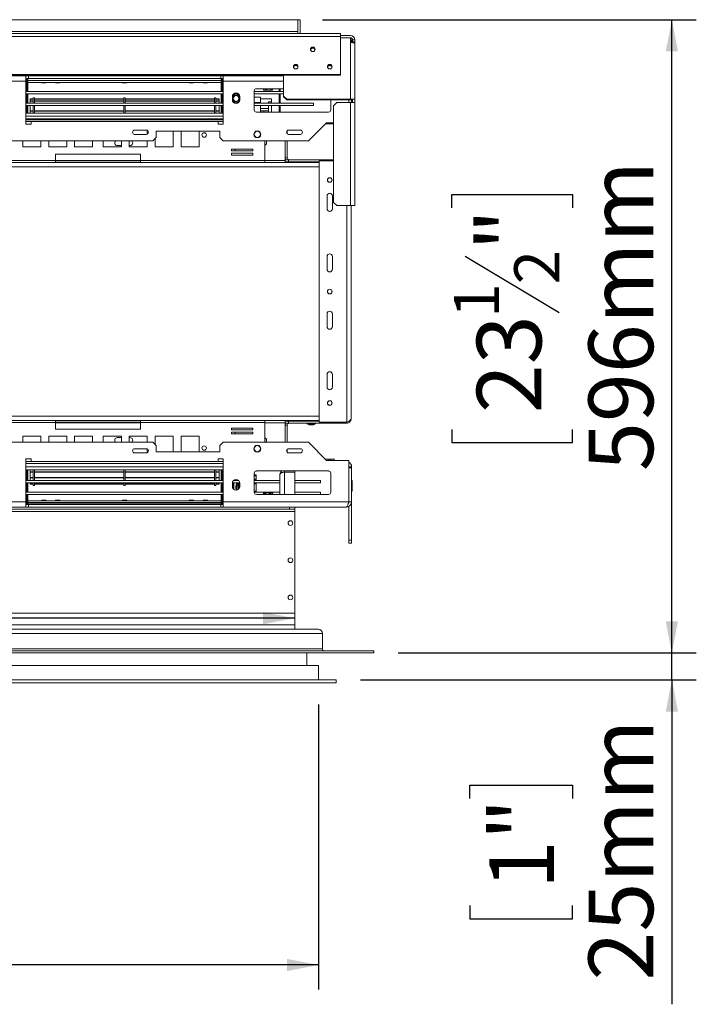
# Model space of a CAD drawing. Units: millimetres. Extents: x 145 to 13454, y 189 to 10070.
# Drawn here: x 6412 to 7797, y 1789 to 3805 of the extents above; entities that cross this region are included whole.
import ezdxf

# ---------------------------------------------------------------- set-up
doc = ezdxf.new("R2010")
doc.units = ezdxf.units.MM
doc.header["$LTSCALE"] = 50
doc.layers.add('FORMAT', color=7, linetype='Continuous')
doc.styles.add('SLDTEXTSTYLE1', font='TXT', dxfattribs={"width": 0.75})
doc.dimstyles.new('SLDDIMSTYLE0', dxfattribs={"dimtxt": 132.291667, "dimasz": 65, "dimexe": 0, "dimexo": 0.0625, "dimgap": 33.072917, "dimtad": 1, "dimdec": 0, "dimlfac": 0.46, "dimrnd": 1e-09, "dimzin": 12, "dimdsep": 46, "dimtxsty": 'SLDTEXTSTYLE1', "dimsah": 1, "dimcen": 0.09, "dimadec": 0, "dimazin": 3, "dimtfac": 1, "dimtdec": 0, "dimtofl": 0, "dimtmove": 0, "dimatfit": 3, "dimfxl": 0, "dimfrac": 2, "dimtolj": 1, "dimtzin": 12, "dimarcsym": 0})
doc.dimstyles.new('SLDDIMSTYLE1', dxfattribs={"dimtxt": 132.291667, "dimasz": 65, "dimexe": 0, "dimexo": 0.0625, "dimgap": 33.072917, "dimtad": 1, "dimdec": 0, "dimlfac": 0.46, "dimrnd": 1e-09, "dimzin": 12, "dimdsep": 46, "dimtxsty": 'SLDTEXTSTYLE1', "dimsah": 1, "dimcen": 0.09, "dimadec": 0, "dimazin": 3, "dimtfac": 1, "dimtdec": 0, "dimtmove": 0, "dimatfit": 0, "dimfxl": 0, "dimfrac": 2, "dimtolj": 1, "dimtzin": 12, "dimarcsym": 0})

# ---------------------------------------------------------------- blocks, each defined once
blk = doc.blocks.new('_D_5')
at = {"layer": 'FORMAT'}
for p, q in [((833, 3029.8), (806.1, 3029.8)), ((806.1, 3029.8), (806.1, 2782.9)), ((1423.9, 3029.8), (1450.7, 3029.8)), ((1450.7, 3029.8), (1450.7, 2782.9)), ((1256.6, 3002.5), (1141.1, 2810.1)), ((806.1, 2782.9), (833, 2782.9)), ((1450.7, 2782.9), (1423.9, 2782.9)), ((1683.7, 2579.7), (718.8, 2579.7)), ((6975, 2579.7), (1683.7, 2579.7))]:
    blk.add_line(p, q, dxfattribs=at)
for points in [[(1683.7, 2579.7), (1748.7, 2567.2), (1748.7, 2592.2)], [(6975, 2579.7), (6910, 2592.2), (6910, 2567.2)]]:
    blk.add_solid(points, dxfattribs=at)
at = {"layer": 'FORMAT', "attachment_point": 1, "style": 'SLDTEXTSTYLE1'}
for s, insert, char_height in [('13', (1062, 3025.7), 92.6), ('"', (1335.7, 2978.9), 132.3), ('95', (866.5, 2978.9), 132.29), ('16', (1198.8, 2902.2), 92.6), ('2434mm', (767.5, 2750.2), 132.29)]:
    blk.add_mtext(s, dxfattribs=dict(at, insert=insert, char_height=char_height))
blk = doc.blocks.new('_D_6')
at = {"layer": 'FORMAT'}
for p, q in [((7031.5, 3804.9), (7796.8, 3804.9)), ((7746.8, 2508.4), (7746.8, 3804.9)), ((7296.6, 3419.9), (7296.6, 3446.8)), ((7296.6, 3446.8), (7543.5, 3446.8)), ((7543.5, 3446.8), (7543.5, 3419.9)), ((7323.9, 3321.1), (7516.3, 3205.6)), ((7296.6, 2965.9), (7296.6, 2939.1)), ((7543.5, 2939.1), (7543.5, 2965.9)), ((7296.6, 2939.1), (7543.5, 2939.1)), ((7187, 2508.4), (7796.8, 2508.4))]:
    blk.add_line(p, q, dxfattribs=at)
for points in [[(7746.8, 3804.9), (7734.3, 3739.9), (7759.3, 3739.9)], [(7746.8, 2508.4), (7759.3, 2573.4), (7734.3, 2573.4)]]:
    blk.add_solid(points, dxfattribs=at)
at = {"layer": 'FORMAT', "attachment_point": 1, "rotation": 90, "style": 'SLDTEXTSTYLE1'}
for s, insert, char_height in [('596mm', (7576.2, 2880.9), 132.29), ('"', (7347.5, 3331.8), 132.3), ('2', (7424.2, 3263.3), 92.6), ('1', (7300.7, 3194.9), 92.6), ('23', (7347.5, 2999.4), 132.29)]:
    blk.add_mtext(s, dxfattribs=dict(at, insert=insert, char_height=char_height))
blk = doc.blocks.new('_D_7')
at = {"layer": 'FORMAT'}
for p, q in [((7746.8, 2508.4), (7746.8, 2633.4)), ((7187, 2508.4), (7796.8, 2508.4)), ((7746.8, 2453.2), (7746.8, 2508.4)), ((7109.8, 2453.2), (7796.8, 2453.2)), ((7746.8, 2453.2), (7746.8, 1789.2)), ((7333.3, 2210.8), (7333.3, 2237.6)), ((7333.3, 2237.6), (7543.5, 2237.6)), ((7543.5, 2237.6), (7543.5, 2210.8)), ((7333.3, 1991.3), (7333.3, 1964.5)), ((7543.5, 1964.5), (7543.5, 1991.3)), ((7333.3, 1964.5), (7543.5, 1964.5))]:
    blk.add_line(p, q, dxfattribs=at)
for points in [[(7746.8, 2508.4), (7759.3, 2573.4), (7734.3, 2573.4)], [(7746.8, 2453.2), (7734.3, 2388.2), (7759.3, 2388.2)]]:
    blk.add_solid(points, dxfattribs=at)
at = {"layer": 'FORMAT', "char_height": 132.29, "attachment_point": 1, "rotation": 90, "style": 'SLDTEXTSTYLE1'}
for s, insert in [('25mm', (7576.2, 1837.9)), ('1"', (7373, 2024.9))]:
    blk.add_mtext(s, dxfattribs=dict(at, insert=insert))
blk = doc.blocks.new('_D_8')
at = {"layer": 'FORMAT'}
for p, q in [((1634.8, 2403.2), (1634.8, 1819.7)), ((7023.9, 2403.2), (7023.9, 1819.7)), ((4147.9, 2319.8), (4121, 2319.8)), ((4121, 2319.8), (4121, 2072.9)), ((4601.9, 2319.8), (4628.7, 2319.8)), ((4628.7, 2319.8), (4628.7, 2072.9)), ((4503, 2292.5), (4387.6, 2100.1)), ((4121, 2072.9), (4147.9, 2072.9)), ((4628.7, 2072.9), (4601.9, 2072.9)), ((7023.9, 1869.7), (1634.8, 1869.7))]:
    blk.add_line(p, q, dxfattribs=at)
for points in [[(1634.8, 1869.7), (1699.8, 1857.2), (1699.8, 1882.2)], [(7023.9, 1869.7), (6958.9, 1882.2), (6958.9, 1857.2)]]:
    blk.add_solid(points, dxfattribs=at)
at = {"layer": 'FORMAT', "attachment_point": 1, "style": 'SLDTEXTSTYLE1'}
for s, insert, char_height in [('5', (4376.9, 2315.7), 92.6), ('97', (4181.4, 2268.9), 132.29), ('"', (4513.7, 2268.9), 132.3), ('8', (4445.3, 2192.2), 92.6), ('2479mm', (4014, 2040.2), 132.29)]:
    blk.add_mtext(s, dxfattribs=dict(at, insert=insert, char_height=char_height))

msp = doc.modelspace()

# ---------------------------------------------------------------- linework, layer by layer
at = {"color": 7, "linetype": 'Continuous', "lineweight": 15}
for p, q in [((4329.3, 3804.9), (6981.5, 3804.9)), ((6981.5, 3804.9), (6981.5, 3781)), ((6985.9, 3804.9), (6981.5, 3804.9)), ((6985.9, 3804.9), (6985.9, 3776.6)), ((4329.3, 3781), (6981.5, 3781)), ((4329.3, 3776.6), (7068.5, 3776.6)), ((4329.3, 3770.2), (7068.5, 3770.2)), ((6981.5, 3776.6), (6981.5, 3781)), ((7068.5, 3770.2), (7068.5, 3776.6)), ((7068.5, 3772.3), (7089.1, 3772.3)), ((7068.5, 3692.7), (7068.5, 3770.2)), ((7068.5, 3768), (7089.1, 3768)), ((7068.5, 3767.8), (7089.1, 3767.8)), ((7089.1, 3767.8), (7089.1, 3758.2)), ((7089.1, 3763.6), (7091.3, 3763.6)), ((7089.1, 3641.9), (7089.1, 3758.2)), ((7091.3, 3763.6), (7091.3, 3758.1)), ((7097.8, 3763.6), (7093.5, 3763.6)), ((7093.5, 3759.3), (7093.5, 3763.6)), ((7093.5, 3759.3), (7097.8, 3759.3)), ((7093.5, 3759.3), (7093.5, 3757.9)), ((7095.5, 3757.5), (7097.8, 3757.5)), ((7097.8, 3759.3), (7097.8, 3763.6)), ((7097.8, 3759.3), (7097.8, 3757.5)), ((7097.8, 3757.5), (7097.8, 3755.9)), ((7097.8, 3755.9), (7097.8, 3641.9)), ((4329.3, 3692.7), (7068.5, 3692.7)), ((4329.3, 3691.5), (7068.5, 3691.5)), ((6424.6, 3689.7), (6382.2, 3689.7)), ((6424.6, 3678.8), (6424.6, 3689.7)), ((6430, 3689.7), (6424.6, 3689.7)), ((6430, 3684.3), (6430, 3689.7)), ((6430, 3689.7), (6823.5, 3689.7)), ((6823.5, 3684.3), (6823.5, 3689.7)), ((6828.9, 3689.7), (6823.5, 3689.7)), ((6828.9, 3689.7), (6828.9, 3678.8)), ((6952.2, 3689.7), (6828.9, 3689.7)), ((6908.8, 3690.8), (6908.8, 3689.7)), ((6908.8, 3690.8), (6910, 3690.8)), ((6910, 3690.8), (6910, 3689.7)), ((6910, 3690.8), (6921.4, 3690.8)), ((6921.4, 3690.8), (6921.4, 3689.7)), ((6921.4, 3690.8), (6931.6, 3690.8)), ((6931.6, 3690.8), (6931.6, 3689.7)), ((6952.2, 3691.5), (6952.2, 3648.2)), ((7068.5, 3691.5), (7068.5, 3692.7)), ((6424.6, 3684.3), (6430, 3684.3)), ((6424.6, 3682.1), (6425, 3682.1)), ((6424.6, 3678.8), (6426.7, 3678.8)), ((6424.6, 3678.8), (6424.6, 3590.8)), ((6424.6, 3676.6), (6426.7, 3676.6)), ((6426.7, 3668.6), (6424.6, 3668.6)), ((6425, 3682.1), (6425, 3684.3)), ((6426.7, 3657.7), (6426.7, 3684.3)), ((6428.9, 3684.3), (6428.9, 3680.6)), ((6428.9, 3657.7), (6428.9, 3684.3)), ((6428.9, 3680.6), (6824.6, 3680.6)), ((6428.9, 3676.6), (6824.6, 3676.6)), ((6428.9, 3676.6), (6457, 3676.6)), ((6430, 3684.3), (6823.5, 3684.3)), ((6457, 3676.6), (6457.2, 3675.8)), ((6465.9, 3675.8), (6457.2, 3675.8)), ((6465.9, 3675.8), (6466, 3676.6)), ((6466, 3676.6), (6485.3, 3676.6)), ((6485.3, 3676.6), (6485.4, 3675.8)), ((6494.1, 3675.8), (6485.4, 3675.8)), ((6494.1, 3675.8), (6494.3, 3676.6)), ((6494.3, 3676.6), (6622.2, 3676.6)), ((6622.2, 3676.6), (6622.4, 3675.8)), ((6622.4, 3675.8), (6631.1, 3675.8)), ((6631.1, 3675.8), (6631.3, 3676.6)), ((6631.3, 3676.6), (6759.2, 3676.6)), ((6759.2, 3676.6), (6759.3, 3675.8)), ((6759.3, 3675.8), (6768, 3675.8)), ((6768, 3675.8), (6768.2, 3676.6)), ((6768.2, 3676.6), (6787.4, 3676.6)), ((6787.4, 3676.6), (6787.6, 3675.8)), ((6787.6, 3675.8), (6796.3, 3675.8)), ((6796.3, 3675.8), (6796.5, 3676.6)), ((6796.5, 3676.6), (6824.6, 3676.6)), ((6823.5, 3684.3), (6828.9, 3684.3)), ((6824.6, 3684.3), (6824.6, 3680.6)), ((6824.6, 3657.7), (6824.6, 3684.3)), ((6826.7, 3657.7), (6826.7, 3684.3)), ((6828.9, 3678.8), (6826.7, 3678.8)), ((6828.9, 3676.6), (6826.7, 3676.6)), ((6826.7, 3668.6), (6827.8, 3668.6)), ((6827.8, 3669.7), (6828.9, 3669.7)), ((6827.8, 3667.5), (6827.8, 3669.7)), ((6828.5, 3682.1), (6828.5, 3684.3)), ((6828.9, 3682.1), (6828.5, 3682.1)), ((6828.9, 3590.8), (6828.9, 3678.8)), ((6424.6, 3657.7), (6828.9, 3657.7)), ((6424.6, 3653.4), (6828.9, 3653.4)), ((6426.7, 3633.8), (6426.7, 3653.4)), ((6428.9, 3633.8), (6428.9, 3653.4)), ((6824.6, 3633.8), (6824.6, 3653.4)), ((6826.7, 3633.8), (6826.7, 3653.4)), ((6828.9, 3667.5), (6827.8, 3667.5)), ((6827.8, 3667.5), (6827.8, 3660.6)), ((6827.8, 3660.6), (6828.9, 3660.6)), ((6827.8, 3658.4), (6827.8, 3660.6)), ((6828.9, 3658.4), (6827.8, 3658.4)), ((6827.8, 3658.4), (6827.8, 3657.7)), ((6827.8, 3651.2), (6827.8, 3653.4)), ((6828.9, 3651.2), (6827.8, 3651.2)), ((6827.8, 3651.2), (6827.8, 3636)), ((6850.4, 3653.4), (6859.6, 3653.4)), ((6892.2, 3620.1), (6892.2, 3659.3)), ((6892.2, 3657.7), (6952.2, 3657.7)), ((6892.2, 3653.4), (6952.2, 3653.4)), ((6896.5, 3663.6), (6952.2, 3663.6)), ((6913.2, 3660.3), (6911.6, 3660.3)), ((6928.8, 3660.3), (6913.2, 3660.3)), ((6943, 3663.6), (6943, 3657.7)), ((6943, 3653.4), (6943, 3633.8)), ((6945.2, 3657.7), (6945.2, 3663.6)), ((6945.2, 3633.8), (6945.2, 3653.4)), ((6424.6, 3633.8), (6828.9, 3633.8)), ((6424.6, 3629.5), (6828.9, 3629.5)), ((6426.7, 3613.6), (6426.7, 3629.5)), ((6428.9, 3613.6), (6428.9, 3629.5)), ((6439.8, 3642.9), (6433.3, 3642.9)), ((6433.3, 3642.9), (6433.3, 3642.4)), ((6439.8, 3642.4), (6433.3, 3642.4)), ((6433.3, 3642.4), (6433.3, 3638.5)), ((6433.3, 3637.9), (6433.3, 3638.5)), ((6439.8, 3638.5), (6433.3, 3638.5)), ((6439.8, 3637.9), (6433.3, 3637.9)), ((6433.3, 3637.9), (6433.3, 3633.8)), ((6433.3, 3629.5), (6433.3, 3629.4)), ((6433.3, 3629.4), (6433.3, 3618.2)), ((6439.8, 3629.4), (6433.3, 3629.4)), ((6442.4, 3645.1), (6439.8, 3645.1)), ((6439.8, 3645.1), (6439.8, 3633.8)), ((6439.8, 3629.4), (6439.8, 3613.6)), ((6442.4, 3645.1), (6442.4, 3633.8)), ((6625.4, 3642.9), (6442.4, 3642.9)), ((6625.4, 3642.4), (6442.4, 3642.4)), ((6625.4, 3638.5), (6442.4, 3638.5)), ((6625.4, 3637.9), (6442.4, 3637.9)), ((6625.4, 3629.4), (6442.4, 3629.4)), ((6442.4, 3629.4), (6442.4, 3613.6)), ((6628, 3645.1), (6625.4, 3645.1)), ((6625.4, 3645.1), (6625.4, 3633.8)), ((6625.4, 3629.4), (6625.4, 3613.6)), ((6628, 3645.1), (6628, 3633.8)), ((6811.1, 3642.9), (6628, 3642.9)), ((6811.1, 3642.4), (6628, 3642.4)), ((6811.1, 3638.5), (6628, 3638.5)), ((6811.1, 3637.9), (6628, 3637.9)), ((6628, 3629.4), (6628, 3613.6)), ((6811.1, 3629.4), (6628, 3629.4)), ((6813.7, 3645.1), (6811.1, 3645.1)), ((6811.1, 3645.1), (6811.1, 3633.8)), ((6811.1, 3629.4), (6811.1, 3613.6)), ((6813.7, 3645.1), (6813.7, 3633.8)), ((6820.2, 3642.9), (6813.7, 3642.9)), ((6820.2, 3642.4), (6813.7, 3642.4)), ((6820.2, 3638.5), (6813.7, 3638.5)), ((6820.2, 3637.9), (6813.7, 3637.9)), ((6820.2, 3629.4), (6813.7, 3629.4)), ((6813.7, 3629.4), (6813.7, 3613.6)), ((6820.2, 3642.9), (6820.2, 3642.4)), ((6820.2, 3642.4), (6820.2, 3638.5)), ((6820.2, 3637.9), (6820.2, 3638.5)), ((6820.2, 3637.9), (6820.2, 3633.8)), ((6820.2, 3629.5), (6820.2, 3629.4)), ((6820.2, 3618.2), (6820.2, 3629.4)), ((6824.6, 3613.6), (6824.6, 3629.5)), ((6826.7, 3613.6), (6826.7, 3629.5)), ((6827.8, 3636), (6828.9, 3636)), ((6827.8, 3633.8), (6827.8, 3636)), ((6827.8, 3629.5), (6827.8, 3628.8)), ((6827.8, 3628.8), (6828.9, 3628.8)), ((6827.8, 3626.6), (6827.8, 3628.8)), ((6847.4, 3647.3), (6847.4, 3640.8)), ((6851.9, 3633.8), (6858.1, 3633.8)), ((6862.6, 3640.8), (6862.6, 3647.3)), ((6905, 3646.2), (6892.2, 3646.2)), ((6892.2, 3633.8), (7013.7, 3633.8)), ((6892.2, 3629.5), (7013.7, 3629.5)), ((6905, 3646.2), (6905, 3635.3)), ((6927.8, 3643), (6905, 3643)), ((6905, 3635.3), (6905, 3633.8)), ((6905, 3629.5), (6905, 3615.8)), ((6921.3, 3636.6), (6921.3, 3633.8)), ((6921.3, 3636.6), (6927.8, 3636.6)), ((6921.3, 3629.5), (6921.3, 3615.8)), ((6927.8, 3643), (6927.8, 3636.6)), ((6927.8, 3636.6), (6927.8, 3633.8)), ((6927.8, 3629.5), (6927.8, 3615.8)), ((6943, 3629.5), (6943, 3615.8)), ((6945.2, 3615.8), (6945.2, 3629.5)), ((6952.2, 3648.2), (6958.7, 3641.9)), ((6952.2, 3647), (6952.2, 3648.2)), ((6958.7, 3640.7), (6952.2, 3647)), ((6958.7, 3641.9), (6958.7, 3640.7)), ((6958.7, 3641.9), (7089.1, 3641.9)), ((6958.7, 3640.7), (7089.1, 3640.7)), ((7013.7, 3629.5), (7013.7, 3633.8)), ((7048.7, 3640.7), (7048.7, 3620.1)), ((7060.9, 3635.3), (7054.3, 3628.8)), ((7054.3, 3628.8), (7054.3, 3431)), ((7089.1, 3635.3), (7060.9, 3635.3)), ((7085.6, 3640.7), (7085.6, 3635.3)), ((7085.9, 3640.7), (7085.9, 3635.3)), ((7089.1, 3640.7), (7089.1, 3641.9)), ((7089.1, 3635.3), (7089.1, 3424.5)), ((7089.1, 3635.3), (7097.8, 3635.3)), ((7091.3, 3641.3), (7091.3, 3635.3)), ((7092.4, 3635.7), (7091.3, 3635.7)), ((7092.7, 3641.6), (7092.2, 3641.5)), ((7092.4, 3641.6), (7092.4, 3635.7)), ((7092.4, 3635.7), (7092.4, 3635.3)), ((7093.5, 3635.3), (7093.5, 3641.9)), ((7094.6, 3641.9), (7097.8, 3641.9)), ((7097.8, 3635.3), (7097.8, 3641.9)), ((7097.8, 3424.5), (7097.8, 3635.3)), ((6426.7, 3618.6), (6424.6, 3618.6)), ((6424.6, 3613.6), (6828.9, 3613.6)), ((6439.8, 3618.3), (6433.3, 3618.3)), ((6433.3, 3618.3), (6433.3, 3618.2)), ((6439.8, 3618.2), (6433.3, 3618.2)), ((6433.3, 3618.2), (6433.3, 3617.5)), ((6439.8, 3617.5), (6433.3, 3617.5)), ((6433.3, 3617.5), (6433.3, 3613.6)), ((6625.4, 3618.3), (6442.4, 3618.3)), ((6625.4, 3618.2), (6442.4, 3618.2)), ((6625.4, 3617.5), (6442.4, 3617.5)), ((6811.1, 3618.3), (6628, 3618.3)), ((6811.1, 3618.2), (6628, 3618.2)), ((6811.1, 3617.5), (6628, 3617.5)), ((6820.2, 3618.3), (6813.7, 3618.3)), ((6820.2, 3618.2), (6813.7, 3618.2)), ((6820.2, 3617.5), (6813.7, 3617.5)), ((6820.2, 3618.3), (6820.2, 3618.2)), ((6820.2, 3618.2), (6820.2, 3617.5)), ((6820.2, 3617.5), (6820.2, 3613.6)), ((6826.7, 3618.6), (6827.8, 3618.6)), ((6828.9, 3626.6), (6827.8, 3626.6)), ((6827.8, 3626.6), (6827.8, 3619.7)), ((6827.8, 3619.7), (6828.9, 3619.7)), ((6827.8, 3617.5), (6827.8, 3619.7)), ((6828.9, 3617.5), (6827.8, 3617.5)), ((7044.3, 3615.8), (6896.5, 3615.8)), ((6905, 3623.4), (6921.3, 3623.4)), ((6905, 3618), (6911.5, 3618)), ((6911.5, 3618), (6921.3, 3618)), ((6911.5, 3615.8), (6911.5, 3618)), ((6828.9, 3600.1), (6424.6, 3600.1)), ((6424.6, 3590.8), (6435.4, 3590.8)), ((6435.4, 3590.8), (6435.4, 3596.2)), ((6435.4, 3596.2), (6818, 3596.2)), ((6818, 3596.2), (6818, 3590.8)), ((6818, 3590.8), (6828.9, 3590.8)), ((7040, 3594), (7003, 3557.1)), ((7037.8, 3591.9), (7044.6, 3591.9)), ((7054.3, 3594), (7040, 3594)), ((7044.6, 3591.9), (7044.6, 3594)), ((7048.9, 3591.9), (7044.6, 3591.9)), ((7054.3, 3591.9), (7048.9, 3591.9)), ((6671.3, 3578.8), (6647.4, 3578.8)), ((6647.4, 3570.1), (6671.3, 3570.1)), ((6673.3, 3570.6), (6673.3, 3578.3)), ((6821.7, 3576.6), (6691.3, 3576.6)), ((6691.3, 3576.6), (6691.3, 3563.6)), ((6726.4, 3544.6), (6726.4, 3576.6)), ((6742.6, 3576.6), (6742.6, 3544.6)), ((6779.5, 3544.6), (6779.5, 3576.6)), ((6821.7, 3563.6), (6821.7, 3576.6)), ((6959.8, 3571.2), (6959.8, 3577.8)), ((6986.5, 3578.8), (6962.6, 3578.8)), ((6962.6, 3570.1), (6986.5, 3570.1)), ((6684.8, 3557.1), (4938.3, 3557.1)), ((6418.3, 3557.1), (6418.3, 3544.6)), ((6455.3, 3544.6), (6455.3, 3557.1)), ((6471.5, 3557.1), (6471.5, 3544.6)), ((6508.4, 3544.6), (6508.4, 3557.1)), ((6524.6, 3557.1), (6524.6, 3544.6)), ((6561.5, 3544.6), (6561.5, 3557.1)), ((6583.3, 3557.1), (6583.3, 3544.6)), ((6620.2, 3544.6), (6620.2, 3557.1)), ((6636.4, 3557.1), (6636.4, 3544.6)), ((6673.3, 3544.6), (6673.3, 3557.1)), ((6684.8, 3557.1), (6691.3, 3563.6)), ((6689.5, 3561.8), (6689.5, 3544.6)), ((6821.7, 3563.6), (6828.3, 3557.1)), ((7003, 3557.1), (6828.3, 3557.1)), ((6913.8, 3516.4), (6913.8, 3557.1)), ((6955.4, 3522.3), (6955.4, 3557.1)), ((6955.4, 3518), (6955.4, 3557.1)), ((6959.8, 3522.3), (6959.8, 3557.1)), ((6418.3, 3544.6), (6455.3, 3544.6)), ((6471.5, 3544.6), (6508.4, 3544.6)), ((6485.4, 3529.9), (6485.4, 3516.4)), ((6659.3, 3529.9), (6485.4, 3529.9)), ((6524.6, 3544.6), (6561.5, 3544.6)), ((6583.3, 3544.6), (6620.2, 3544.6)), ((6612, 3547.3), (6620.2, 3547.3)), ((6636.4, 3547.3), (6638, 3547.3)), ((6636.4, 3544.6), (6673.3, 3544.6)), ((6659.3, 3516.4), (6659.3, 3529.9)), ((6689.5, 3544.6), (6726.4, 3544.6)), ((6742.6, 3544.6), (6779.5, 3544.6)), ((6889.4, 3540), (6845.9, 3540)), ((6845.9, 3540), (6845.9, 3536.1)), ((6845.9, 3536.1), (6889.4, 3536.1)), ((6889.4, 3531.7), (6845.9, 3531.7)), ((6845.9, 3531.7), (6845.9, 3527.8)), ((6845.9, 3527.8), (6889.4, 3527.8)), ((6889.4, 3536.1), (6889.4, 3540)), ((6889.4, 3527.8), (6889.4, 3531.7)), ((6485.4, 3516.4), (6231, 3516.4)), ((6485.4, 3512.5), (6231, 3512.5)), ((6485.4, 3516.4), (6485.4, 3512.5)), ((6485.4, 3515.8), (6659.3, 3515.8)), ((6485.4, 3512.5), (6659.3, 3512.5)), ((6913.8, 3516.4), (6659.3, 3516.4)), ((6659.3, 3512.5), (6659.3, 3516.4)), ((6913.8, 3512.5), (6659.3, 3512.5)), ((6913.8, 3516.4), (6913.8, 3512.5)), ((6913.8, 3512.5), (7025, 3512.5)), ((6959.8, 3522.3), (6955.4, 3522.3)), ((6955.4, 3513.6), (6955.4, 3518)), ((6955.4, 3518), (6962, 3518)), ((6962, 3513.6), (6955.4, 3513.6)), ((6955.4, 3512.5), (6955.4, 3513.6)), ((6962, 3518), (6962, 3513.6)), ((7054.3, 3518), (6962, 3518)), ((7025, 3513.6), (6962, 3513.6)), ((7025, 3515.8), (7025, 2981)), ((7054.3, 3515.8), (7025, 3515.8)), ((7041.3, 3444), (7041.3, 3418)), ((7052.2, 3418), (7052.2, 3444)), ((7054.3, 3431), (7060.9, 3424.5)), ((7060.9, 3424.5), (7089.1, 3424.5)), ((7097.8, 3424.5), (7089.1, 3424.5)), ((7090.2, 3424.5), (7090.2, 2987.5)), ((7041.3, 3320.1), (7041.3, 3294)), ((7052.2, 3294), (7052.2, 3320.1)), ((7041.3, 3202.7), (7041.3, 3176.6)), ((7052.2, 3176.6), (7052.2, 3202.7)), ((7041.3, 3078.8), (7041.3, 3052.7)), ((7052.2, 3052.7), (7052.2, 3078.8)), ((6231, 2984.3), (6485.4, 2984.3)), ((6485.4, 2984.3), (6485.4, 2980.3)), ((6485.4, 2984.3), (6659.3, 2984.3)), ((6659.3, 2984.3), (6913.8, 2984.3)), ((6659.3, 2980.3), (6659.3, 2984.3)), ((6913.8, 2984.3), (6913.8, 2980.3)), ((6913.8, 2984.3), (7025, 2984.3)), ((6955.4, 2983.2), (6955.4, 2984.3)), ((7004.3, 2984.3), (7004.3, 2983.2)), ((7013.2, 2983.2), (7013.2, 2984.3)), ((6231, 2980.3), (6485.4, 2980.3)), ((6659.3, 2981), (6485.4, 2981)), ((6485.4, 2980.3), (6485.4, 2966.9)), ((6485.4, 2966.9), (6659.3, 2966.9)), ((6659.3, 2966.9), (6659.3, 2980.3)), ((6659.3, 2980.3), (6913.8, 2980.3)), ((6889.4, 2969), (6845.9, 2969)), ((6845.9, 2969), (6845.9, 2965.1)), ((6845.9, 2965.1), (6889.4, 2965.1)), ((6889.4, 2965.1), (6889.4, 2969)), ((6913.8, 2939.7), (6913.8, 2980.3)), ((6955.4, 2978.8), (6955.4, 2983.2)), ((6955.4, 2983.2), (6962, 2983.2)), ((6962, 2978.8), (6955.4, 2978.8)), ((6955.4, 2939.7), (6955.4, 2978.8)), ((6955.4, 2939.7), (6955.4, 2974.5)), ((6959.8, 2974.5), (6955.4, 2974.5)), ((6959.8, 2939.7), (6959.8, 2974.5)), ((6962, 2983.2), (6962, 2978.8)), ((7025, 2983.2), (6962, 2983.2)), ((7081.5, 2978.8), (6962, 2978.8)), ((7000.1, 2978.8), (7000.1, 2977.6)), ((7000.1, 2977.6), (7017.4, 2977.6)), ((7005.7, 2975.3), (7011.8, 2975.3)), ((7017.4, 2977.6), (7017.4, 2978.8)), ((7081.5, 2981), (7025, 2981)), ((7081.5, 2981), (7081.5, 2978.8)), ((6455.3, 2952.2), (6418.3, 2952.2)), ((6418.3, 2952.2), (6418.3, 2939.7)), ((6455.3, 2939.7), (6455.3, 2952.2)), ((6508.4, 2952.2), (6471.5, 2952.2)), ((6471.5, 2952.2), (6471.5, 2939.7)), ((6508.4, 2939.7), (6508.4, 2952.2)), ((6561.5, 2952.2), (6524.6, 2952.2)), ((6524.6, 2952.2), (6524.6, 2939.7)), ((6561.5, 2939.7), (6561.5, 2952.2)), ((6583.3, 2952.2), (6583.3, 2939.7)), ((6620.2, 2952.2), (6583.3, 2952.2)), ((6620.2, 2949.5), (6612, 2949.5)), ((6620.2, 2939.7), (6620.2, 2952.2)), ((6673.3, 2952.2), (6636.4, 2952.2)), ((6636.4, 2952.2), (6636.4, 2939.7)), ((6638, 2949.5), (6636.4, 2949.5)), ((6673.3, 2939.7), (6673.3, 2952.2)), ((6726.4, 2952.2), (6689.5, 2952.2)), ((6689.5, 2952.2), (6689.5, 2935)), ((6726.4, 2920.1), (6726.4, 2952.2)), ((6779.5, 2952.2), (6742.6, 2952.2)), ((6742.6, 2952.2), (6742.6, 2920.1)), ((6779.5, 2920.1), (6779.5, 2952.2)), ((6889.4, 2960.7), (6845.9, 2960.7)), ((6845.9, 2960.7), (6845.9, 2956.8)), ((6845.9, 2956.8), (6889.4, 2956.8)), ((6889.4, 2956.8), (6889.4, 2960.7)), ((4938.3, 2939.7), (6684.8, 2939.7)), ((6671.3, 2926.6), (6647.4, 2926.6)), ((6673.3, 2918.5), (6673.3, 2926.1)), ((6691.3, 2933.2), (6684.8, 2939.7)), ((6691.3, 2933.2), (6691.3, 2920.1)), ((6828.3, 2939.7), (6821.7, 2933.2)), ((6821.7, 2920.1), (6821.7, 2933.2)), ((6828.3, 2939.7), (7003, 2939.7)), ((6959.8, 2919), (6959.8, 2925.6)), ((6986.5, 2926.6), (6962.6, 2926.6)), ((7003, 2939.7), (7040, 2902.7)), ((6435.4, 2906), (6424.6, 2906)), ((6424.6, 2906), (6424.6, 2818)), ((6435.4, 2900.6), (6435.4, 2906)), ((6647.4, 2918), (6671.3, 2918)), ((6691.3, 2920.1), (6821.7, 2920.1)), ((6828.9, 2906), (6818, 2906)), ((6818, 2906), (6818, 2900.6)), ((6828.9, 2818), (6828.9, 2906)), ((6962.6, 2918), (6986.5, 2918)), ((7037.8, 2904.9), (7044.6, 2904.9)), ((7040, 2902.7), (7085.6, 2902.7)), ((7044.6, 2904.9), (7044.6, 2902.7)), ((7048.9, 2904.9), (7044.6, 2904.9)), ((7048.9, 2904.9), (7055.4, 2904.9)), ((7055.4, 2904.9), (7055.4, 2902.7)), ((7085.6, 2818), (7085.6, 2902.7)), ((6424.6, 2896.6), (6828.9, 2896.6)), ((6424.6, 2889.7), (6828.9, 2889.7)), ((6828.9, 2883.2), (6424.6, 2883.2)), ((6426.7, 2883.2), (6426.7, 2861.4)), ((6428.9, 2883.2), (6428.9, 2861.4)), ((6433.3, 2879.2), (6433.3, 2883.2)), ((6818, 2900.6), (6435.4, 2900.6)), ((6439.8, 2861.4), (6439.8, 2883.2)), ((6442.4, 2861.4), (6442.4, 2883.2)), ((6625.4, 2861.4), (6625.4, 2883.2)), ((6628, 2861.4), (6628, 2883.2)), ((6811.1, 2861.4), (6811.1, 2883.2)), ((6813.7, 2861.4), (6813.7, 2883.2)), ((6820.2, 2879.2), (6820.2, 2883.2)), ((6824.6, 2883.2), (6824.6, 2861.4)), ((6826.7, 2883.2), (6826.7, 2861.4)), ((7085.9, 2889.7), (7091.3, 2889.7)), ((7085.9, 2889.7), (7085.9, 2887.4)), ((7091.3, 2887.4), (7085.9, 2887.4)), ((7085.9, 2818), (7085.9, 2887.4)), ((7091.3, 2887.4), (7091.3, 2889.7)), ((7091.3, 2818), (7091.3, 2887.4)), ((6426.7, 2878.2), (6424.6, 2878.2)), ((6433.3, 2878.6), (6433.3, 2879.2)), ((6433.3, 2879.2), (6439.8, 2879.2)), ((6433.3, 2878.6), (6439.8, 2878.6)), ((6433.3, 2878.5), (6433.3, 2878.6)), ((6433.3, 2878.5), (6439.8, 2878.5)), ((6433.3, 2878.5), (6433.3, 2867.4)), ((6433.3, 2866.7), (6433.3, 2867.4)), ((6433.3, 2867.4), (6439.8, 2867.4)), ((6433.3, 2861.4), (6433.3, 2866.7)), ((6433.3, 2866.7), (6439.8, 2866.7)), ((6442.4, 2879.2), (6625.4, 2879.2)), ((6442.4, 2878.6), (6625.4, 2878.6)), ((6442.4, 2878.5), (6625.4, 2878.5)), ((6442.4, 2867.4), (6625.4, 2867.4)), ((6442.4, 2866.7), (6625.4, 2866.7)), ((6628, 2879.2), (6811.1, 2879.2)), ((6628, 2878.6), (6811.1, 2878.6)), ((6628, 2878.5), (6811.1, 2878.5)), ((6628, 2867.4), (6811.1, 2867.4)), ((6628, 2866.7), (6811.1, 2866.7)), ((6813.7, 2879.2), (6820.2, 2879.2)), ((6813.7, 2878.6), (6820.2, 2878.6)), ((6813.7, 2878.5), (6820.2, 2878.5)), ((6813.7, 2867.4), (6820.2, 2867.4)), ((6813.7, 2866.7), (6820.2, 2866.7)), ((6820.2, 2878.6), (6820.2, 2879.2)), ((6820.2, 2878.5), (6820.2, 2878.6)), ((6820.2, 2867.4), (6820.2, 2878.5)), ((6820.2, 2866.7), (6820.2, 2867.4)), ((6820.2, 2861.4), (6820.2, 2866.7)), ((6826.7, 2878.2), (6828.9, 2878.2)), ((6892.2, 2876.6), (6892.2, 2837.5)), ((6892.2, 2873.4), (6896.1, 2873.4)), ((6896.1, 2871.2), (6892.2, 2871.2)), ((6892.2, 2864.3), (6896.1, 2864.3)), ((6896.1, 2873.4), (6896.1, 2871.2)), ((6896.1, 2871.2), (6896.1, 2864.3)), ((6896.1, 2864.3), (6896.1, 2862.1)), ((7044.3, 2881), (6896.5, 2881)), ((6944.6, 2833.2), (6944.6, 2873.4)), ((6954.3, 2881), (6954.3, 2878.8)), ((6954.3, 2878.8), (6975, 2878.8)), ((6954.3, 2878.7), (6975, 2878.7)), ((6975, 2881), (6975, 2878.8)), ((6975, 2878.7), (6975, 2833.2)), ((7048.7, 2837.5), (7048.7, 2876.6)), ((7085.9, 2865.1), (7085.6, 2865.2)), ((6424.6, 2861.4), (6828.9, 2861.4)), ((6424.6, 2857.1), (6828.9, 2857.1)), ((6426.7, 2857.1), (6426.7, 2837.5)), ((6428.9, 2857.1), (6428.9, 2837.5)), ((6433.3, 2854.4), (6433.3, 2857.1)), ((6433.3, 2854.4), (6439.8, 2854.4)), ((6433.3, 2853.8), (6433.3, 2854.4)), ((6433.3, 2853.8), (6439.8, 2853.8)), ((6439.8, 2851.6), (6439.8, 2857.1)), ((6439.8, 2851.6), (6442.4, 2851.6)), ((6442.4, 2851.6), (6442.4, 2857.1)), ((6442.4, 2854.4), (6625.4, 2854.4)), ((6442.4, 2853.8), (6625.4, 2853.8)), ((6625.4, 2851.6), (6625.4, 2857.1)), ((6625.4, 2851.6), (6628, 2851.6)), ((6628, 2851.6), (6628, 2857.1)), ((6628, 2854.4), (6811.1, 2854.4)), ((6628, 2853.8), (6811.1, 2853.8)), ((6811.1, 2851.6), (6811.1, 2857.1)), ((6811.1, 2851.6), (6813.7, 2851.6)), ((6813.7, 2851.6), (6813.7, 2857.1)), ((6813.7, 2854.4), (6820.2, 2854.4)), ((6813.7, 2853.8), (6820.2, 2853.8)), ((6820.2, 2854.4), (6820.2, 2857.1)), ((6820.2, 2853.8), (6820.2, 2854.4)), ((6824.6, 2857.1), (6824.6, 2837.5)), ((6826.7, 2857.1), (6826.7, 2837.5)), ((6847.4, 2856), (6847.4, 2849.5)), ((6847.5, 2857.1), (6862.5, 2857.1)), ((6848.3, 2857.1), (6848.3, 2845.9)), ((6849.7, 2861.4), (6860.3, 2861.4)), ((6859, 2852.3), (6856.8, 2852.3)), ((6856.8, 2842.3), (6856.8, 2852.3)), ((6858.6, 2855.3), (6859.7, 2853.4)), ((6862.6, 2849.5), (6862.6, 2856)), ((6896.1, 2862.1), (6892.2, 2862.1)), ((6892.2, 2861.4), (6944.6, 2861.4)), ((6892.2, 2857.1), (6944.6, 2857.1)), ((6896.1, 2854.9), (6892.2, 2854.9)), ((6896.1, 2862.1), (6896.1, 2861.4)), ((6896.1, 2857.1), (6896.1, 2854.9)), ((6896.1, 2854.9), (6896.1, 2839.7)), ((6975, 2861.4), (7027.6, 2861.4)), ((6975, 2857.1), (7027.6, 2857.1)), ((7027.6, 2857.1), (7027.6, 2861.4)), ((7092.4, 2861.7), (7091.3, 2861.7)), ((7092.4, 2861.1), (7091.3, 2861.1)), ((7092.4, 2849.9), (7091.3, 2849.9)), ((7092.4, 2861.7), (7092.4, 2861.1)), ((7092.4, 2861.1), (7092.4, 2849.9)), ((7092.4, 2849.9), (7092.4, 2839.4)), ((6424.6, 2837.5), (6828.9, 2837.5)), ((6424.6, 2833.2), (6828.9, 2833.2)), ((6426.7, 2828.2), (6424.6, 2828.2)), ((6426.7, 2833.2), (6426.7, 2813.6)), ((6428.9, 2833.2), (6428.9, 2813.6)), ((6824.6, 2833.2), (6824.6, 2813.6)), ((6826.7, 2833.2), (6826.7, 2813.6)), ((6826.7, 2828.2), (6828.9, 2828.2)), ((6892.2, 2839.7), (6896.1, 2839.7)), ((6892.2, 2837.5), (6944.6, 2837.5)), ((6896.1, 2839.7), (6896.1, 2837.5)), ((6896.5, 2833.2), (7044.3, 2833.2)), ((6911.6, 2836.4), (6927.2, 2836.4)), ((6927.2, 2836.4), (6928.8, 2836.4)), ((6975, 2837.5), (7027.6, 2837.5)), ((7027.6, 2833.2), (7027.6, 2837.5)), ((7085.6, 2835.9), (7085.9, 2836)), ((7092.4, 2839.4), (7091.3, 2839.4)), ((6964.1, 2802.7), (1694.6, 2802.7)), ((6285.4, 2818), (6424.6, 2818)), ((6285.4, 2807.1), (6424.6, 2807.1)), ((6424.6, 2820.1), (6426.7, 2820.1)), ((6424.6, 2818), (6426.7, 2818)), ((6424.6, 2807.1), (6424.6, 2818)), ((6424.6, 2814.7), (6425, 2814.7)), ((6424.6, 2813.6), (6828.9, 2813.6)), ((6424.6, 2812.5), (6430, 2812.5)), ((6424.6, 2807.1), (6430, 2807.1)), ((6457, 2820.2), (6428.9, 2820.2)), ((6824.6, 2820.1), (6428.9, 2820.1)), ((6824.6, 2816.2), (6428.9, 2816.2)), ((6428.9, 2813.6), (6428.9, 2816.2)), ((6430, 2812.5), (6430, 2807.1)), ((6823.5, 2812.5), (6430, 2812.5)), ((6823.5, 2807.1), (6430, 2807.1)), ((6457.2, 2821), (6457, 2820.1)), ((6465.9, 2821), (6457.2, 2821)), ((6466, 2820.1), (6465.9, 2821)), ((6485.3, 2820.2), (6466, 2820.2)), ((6485.4, 2821), (6485.3, 2820.1)), ((6494.1, 2821), (6485.4, 2821)), ((6494.3, 2820.1), (6494.1, 2821)), ((6622.2, 2820.2), (6494.3, 2820.2)), ((6622.4, 2821), (6622.2, 2820.1)), ((6631.1, 2821), (6622.4, 2821)), ((6631.3, 2820.1), (6631.1, 2821)), ((6759.2, 2820.2), (6631.3, 2820.2)), ((6759.3, 2821), (6759.2, 2820.1)), ((6759.3, 2821), (6768, 2821)), ((6768.2, 2820.1), (6768, 2821)), ((6787.4, 2820.2), (6768.2, 2820.2)), ((6787.6, 2821), (6787.4, 2820.1)), ((6787.6, 2821), (6796.3, 2821)), ((6796.5, 2820.1), (6796.3, 2821)), ((6824.6, 2820.2), (6796.5, 2820.2)), ((6823.5, 2812.5), (6823.5, 2807.1)), ((6823.5, 2812.5), (6828.9, 2812.5)), ((6823.5, 2807.1), (6828.9, 2807.1)), ((6824.6, 2813.6), (6824.6, 2816.2)), ((6828.9, 2820.1), (6826.7, 2820.1)), ((6828.9, 2818), (6826.7, 2818)), ((6828.9, 2814.7), (6828.5, 2814.7)), ((6828.9, 2818), (6828.9, 2807.1)), ((6828.9, 2818), (7085.6, 2818)), ((6828.9, 2807.1), (7080.4, 2807.1)), ((6964.1, 2802.7), (6964.1, 2807.1)), ((6975, 2802.7), (6964.1, 2802.7)), ((6975, 2807.1), (6975, 2802.7)), ((6975, 2798.4), (6975, 2802.7)), ((7091.3, 2818), (7085.9, 2818)), ((7085.9, 2808.8), (7085.9, 2739.7)), ((7091.3, 2818), (7091.3, 2739.7)), ((1683.7, 2798.4), (6975, 2798.4)), ((6975, 2798.4), (6975, 2589.7)), ((7085.9, 2739.7), (7091.3, 2739.7)), ((7085.9, 2733.2), (7085.9, 2739.7)), ((7091.3, 2733.2), (7085.9, 2733.2)), ((7091.3, 2739.7), (7091.3, 2733.2)), ((6975, 2589.7), (1683.7, 2589.7)), ((6975, 2565.8), (6975, 2589.7)), ((6975, 2565.8), (1683.7, 2565.8)), ((6975, 2565.8), (6975, 2557.1)), ((1627.2, 2548.4), (7031.5, 2548.4)), ((1635.9, 2557.1), (7022.8, 2557.1)), ((7031.5, 2517.1), (7031.5, 2548.4)), ((1521.7, 2512.7), (7137, 2512.7)), ((1521.7, 2508.4), (7137, 2508.4)), ((1627.2, 2517.1), (7031.5, 2517.1)), ((7000, 2482.5), (7000, 2508.4)), ((7137, 2512.7), (7137, 2508.4)), ((1634.8, 2482.5), (7023.9, 2482.5)), ((7023.9, 2482.5), (7023.9, 2453.2)), ((1598.9, 2453.2), (7059.8, 2453.2)), ((1598.9, 2447.3), (7059.8, 2447.3)), ((7059.8, 2447.3), (7059.8, 2453.2))]:
    msp.add_line(p, q, dxfattribs=at)
at = {"color": 8, "linetype": 'Continuous', "lineweight": 15}
for p, q in [((6424.6, 3678.8), (6382.2, 3678.8)), ((6424.6, 3675.1), (6426.7, 3675.1)), ((6828.9, 3675.1), (6826.7, 3675.1)), ((6952.2, 3678.8), (6828.9, 3678.8)), ((6905, 3635.3), (6892.2, 3635.3)), ((6424.6, 3607.6), (6828.9, 3607.6)), ((6424.6, 3602.2), (6828.9, 3602.2)), ((6435.4, 3596.2), (6424.6, 3596.2)), ((6828.9, 3596.2), (6818, 3596.2)), ((7048.9, 3591.9), (7048.9, 3594)), ((6485.4, 3516.9), (6659.3, 3516.9)), ((6913.8, 3516.9), (6955.4, 3516.9)), ((4382.3, 3503.8), (7025, 3503.8)), ((7081.5, 3424.5), (7081.5, 2981)), ((4382.3, 2993), (7025, 2993)), ((6485.4, 2979.9), (6659.3, 2979.9)), ((6913.8, 2979.9), (6955.4, 2979.9)), ((7048.9, 2902.7), (7048.9, 2904.9)), ((6424.6, 2900.6), (6435.4, 2900.6)), ((6818, 2900.6), (6828.9, 2900.6)), ((6954.3, 2833.2), (6954.3, 2878.7)), ((6850.4, 2862.1), (6850.4, 2861.4)), ((6850.4, 2857.1), (6850.4, 2843.4)), ((6857.7, 2842.3), (6856.8, 2842.3)), ((6858.6, 2855.3), (6861.7, 2857.1)), ((6424.6, 2821.6), (6426.7, 2821.6)), ((6425, 2814.7), (6425, 2813.6)), ((6828.9, 2821.6), (6826.7, 2821.6)), ((6828.5, 2814.7), (6828.5, 2813.6))]:
    msp.add_line(p, q, dxfattribs=at)
at = {"color": 7, "linetype": 'Continuous', "lineweight": 15, "flags": 128}
for points in [[(7097.8, 3755.9), (7097.7, 3756.4), (7097.2, 3756.8), (7096.4, 3757.2), (7095.3, 3757.5), (7094, 3757.8), (7092.5, 3758), (7090.8, 3758.1), (7089.1, 3758.2)], [(7012, 3739.7), (7010.1, 3740.1), (7008.6, 3741.1), (7007.5, 3742.6), (7007.2, 3744.4), (7007.5, 3746.1), (7008.6, 3747.6), (7010.1, 3748.6), (7012, 3749), (7013.8, 3748.6), (7015.3, 3747.6), (7016.4, 3746.1), (7016.7, 3744.4), (7016.4, 3742.6), (7015.3, 3741.1), (7013.8, 3740.1), (7012, 3739.7)], [(6977.2, 3704), (6975.3, 3704.4), (6973.8, 3705.4), (6972.8, 3706.9), (6972.4, 3708.7), (6972.8, 3710.4), (6973.8, 3711.9), (6975.3, 3712.9), (6977.2, 3713.3), (6979, 3712.9), (6980.6, 3711.9), (6981.6, 3710.4), (6982, 3708.7), (6981.6, 3706.9), (6980.6, 3705.4), (6979, 3704.4), (6977.2, 3704)], [(7046.7, 3704), (7044.9, 3704.4), (7043.4, 3705.4), (7042.3, 3706.9), (7042, 3708.7), (7042.3, 3710.4), (7043.4, 3711.9), (7044.9, 3712.9), (7046.7, 3713.3), (7048.6, 3712.9), (7050.1, 3711.9), (7051.2, 3710.4), (7051.5, 3708.7), (7051.2, 3706.9), (7050.1, 3705.4), (7048.6, 3704.4), (7046.7, 3704)], [(6425.6, 3678.8), (6424.8, 3679.7), (6424.6, 3680)], [(6426.7, 3675.1), (6426.6, 3676.4), (6426.6, 3676.6)], [(6826.9, 3676.6), (6826.9, 3676.4), (6826.7, 3675.1)], [(6828.9, 3680), (6828.6, 3679.7), (6827.9, 3678.8)], [(7085.9, 2889.7), (7085.8, 2890.8), (7085.6, 2891.2)], [(6862.4, 2847.7), (6862.5, 2848.4), (6862.6, 2848.9)], [(6424.6, 2816.8), (6424.8, 2817), (6425.6, 2818)], [(6426.6, 2820.1), (6426.6, 2820.4), (6426.7, 2821.6)], [(6826.7, 2821.6), (6826.9, 2820.4), (6826.9, 2820.1)], [(6827.9, 2818), (6828.6, 2817), (6828.9, 2816.8)]]:
    msp.add_lwpolyline(points, dxfattribs=at)
at = {"color": 8, "linetype": 'Continuous', "lineweight": 15, "flags": 128}
msp.add_lwpolyline([(6858.6, 2855.3), (6859.4, 2856.2), (6860.3, 2857.1)], dxfattribs=at)
at = {"color": 7, "linetype": 'Continuous', "lineweight": 15}
for centre, radius in [((6855, 3643.6), 6.52), ((6855, 3643.6), 6.3), ((6855, 3643.6), 5.87), ((6789.8, 3568.9), 4.57), ((6898.5, 3570.1), 7.07), ((6898.5, 3570.1), 6.52), ((7046.7, 3476.6), 4.78), ((7046.7, 3476.6), 4.57), ((7046.7, 3248.4), 4.78), ((7046.7, 3248.4), 4.57), ((7046.7, 3020.1), 4.78), ((7046.7, 3020.1), 4.57), ((6789.8, 2927.9), 4.57), ((6898.5, 2926.6), 7.07), ((6898.5, 2926.6), 6.52), ((6966.3, 2774.5), 4.78), ((6966.3, 2698.4), 4.78), ((6966.3, 2622.3), 4.78)]:
    msp.add_circle(centre, radius, dxfattribs=at)
for centre, radius, start, end in [((7089.1, 3763.6), 8.7, 0, 90), ((7089.1, 3763.6), 4.35, 0, 90), ((7012, 3743.1), 4.8, 8.5764, 171.4236), ((7012, 3742.9), 4.8, 9.5211, 170.4789), ((7011.9, 3741.8), 4.74, 89.2119, 163.8104), ((7012, 3741.8), 4.74, 16.1896, 90.7881), ((6977.2, 3707.4), 4.8, 8.581, 171.419), ((6977.2, 3707.2), 4.8, 8.0799, 169.7761), ((6977.1, 3706.1), 4.74, 89.2119, 163.8099), ((6977.2, 3706.1), 4.74, 16.1901, 90.7881), ((7046.7, 3707.4), 4.8, 8.581, 171.419), ((7046.7, 3707.2), 4.8, 9.5242, 170.4758), ((7046.7, 3706.1), 4.74, 89.2119, 163.8114), ((7046.8, 3706.1), 4.74, 16.1886, 90.7881), ((6425, 3680.3), 3.91, 63.6122, 90), ((6425, 3680.3), 1.74, 0, 90), ((6828.5, 3680.3), 3.91, 90, 116.3878), ((6828.5, 3680.3), 1.74, 90, 180), ((6855, 3647.3), 7.61, 0, 180), ((6855, 3643.6), 8.57, 27.4068, 152.5932), ((6896.5, 3659.3), 4.35, 90, 180), ((6922.8, 3668.8), 14, 206.5721, 217.2258), ((6917.6, 3668.8), 14, 322.7742, 333.4115), ((6855, 3640.8), 7.61, 180, 360), ((6855, 3643.6), 8.57, 208.9998, 330), ((6896.5, 3620.1), 4.35, 180, 270), ((7044.3, 3620.1), 4.35, 270, 0), ((6647.4, 3574.5), 4.35, 90, 270), ((6671.3, 3574.5), 4.35, 270, 90), ((6962.6, 3574.5), 4.35, 90, 270), ((6986.5, 3574.5), 4.35, 270, 90), ((6612, 3552.7), 5.43, 126.8699, 270), ((6638, 3552.7), 5.43, 270, 53.1301), ((6912, 3552.7), 5.43, 289.8769, 53.1301), ((6848.5, 3538.6), 4.57, 326.1759, 17.4875), ((6964.1, 3522.3), 8.7, 180, 210), ((6964.1, 3522.3), 4.35, 180, 270), ((7046.7, 3444), 5.43, 0, 180), ((7046.7, 3418), 5.43, 180, 0), ((7046.7, 3320.1), 5.43, 0, 180), ((7046.7, 3294), 5.43, 180, 0), ((7046.7, 3202.7), 5.43, 0, 180), ((7046.7, 3176.6), 5.43, 180, 0), ((7046.7, 3078.8), 5.43, 0, 180), ((7046.7, 3052.7), 5.43, 180, 0), ((6964.1, 2974.5), 8.7, 150, 180), ((6964.1, 2974.5), 4.35, 90, 180), ((7012.3, 2999.3), 24.9, 240.8355, 254.7965), ((7005.3, 2999.3), 24.9, 285.2035, 299.1645), ((6612, 2944), 5.43, 90, 233.1301), ((6638, 2944), 5.43, 306.8699, 90), ((6848.5, 2958.2), 4.57, 342.5125, 33.8241), ((6912, 2944), 5.43, 306.8699, 70.1231), ((6647.4, 2922.3), 4.35, 90, 270), ((6671.3, 2922.3), 4.35, 270, 90), ((6962.6, 2922.3), 4.35, 90, 270), ((6986.5, 2922.3), 4.35, 270, 90), ((7080.4, 2889.7), 10.9, 0, 61.3146), ((6855, 2856), 7.61, 0, 180), ((6896.5, 2876.6), 4.35, 90, 180), ((7044.3, 2876.6), 4.35, 360, 90), ((6855, 2849.5), 7.61, 180, 0), ((6868.9, 2847.3), 14.7, 138.1897, 201.7167), ((6868.9, 2847.3), 13, 157.6684, 202.3316), ((6868.9, 2847.3), 8.57, 137.3886, 198.7271), ((6896.5, 2837.5), 4.35, 180, 270), ((6922.8, 2828), 14, 142.7742, 153.4115), ((6917.6, 2828), 14, 26.5721, 37.2258), ((7044.3, 2837.5), 4.35, 270, 360), ((6425, 2816.4), 1.74, 270, 0), ((6828.5, 2816.4), 1.74, 180, 270), ((7022.8, 2548.4), 8.7, 360, 90), ((7035.9, 2517.1), 4.35, 180, 270)]:
    msp.add_arc(centre, radius, start, end, dxfattribs=at)
for points, knots in [([(6848.8, 3651.4), (6849, 3651.5), (6849.6, 3651.9), (6850.9, 3652.6), (6851.7, 3653.1), (6852.2, 3653.4)], [0, 0, 0, 0, 0.162051, 0.606585, 1, 1, 1, 1]), ([(6857.8, 3653.4), (6858.3, 3653.1), (6858.9, 3652.7), (6860.1, 3652.1), (6860.8, 3651.7), (6861.2, 3651.4)], [0, 0, 0, 0, 0.409087, 0.631382, 1, 1, 1, 1]), ([(6910.1, 3663.6), (6910.1, 3663.5), (6910.1, 3662.9), (6910.3, 3662.4), (6910.5, 3662.4), (6910.6, 3662.9), (6910.6, 3663.4), (6910.7, 3663.6)], [0, 0, 0, 0, 0.082102, 0.376295, 0.638144, 0.88741, 1, 1, 1, 1]), ([(6913.2, 3663.6), (6913.4, 3663.5), (6913.9, 3662.9), (6915.3, 3662.4), (6916.9, 3662.4), (6918.2, 3662.9), (6918.8, 3663.4), (6918.9, 3663.6)], [0, 0, 0, 0, 0.082102, 0.376295, 0.638144, 0.88741, 1, 1, 1, 1]), ([(6923.4, 3663.6), (6923.5, 3663.5), (6924, 3662.9), (6924.9, 3662.6), (6926.2, 3662.4), (6927.4, 3662.6), (6928.2, 3663.3), (6928.6, 3663.6)], [0, 0, 0, 0, 0.072544, 0.364571, 0.494693, 0.753997, 1, 1, 1, 1]), ([(6930.4, 3663.6), (6930.3, 3663.5), (6930.3, 3662.9), (6930.2, 3662.7), (6930.1, 3662.6)], [0, 0, 0, 0, 0.226839, 1, 1, 1, 1]), ([(7089.1, 3640.7), (7089.7, 3640.9), (7090.8, 3641.2), (7092.2, 3641.5), (7092.6, 3641.6), (7092.8, 3641.7)], [0, 0, 0, 0, 0.375072, 0.750144, 1, 1, 1, 1]), ([(7092.6, 3641.6), (7093, 3641.7), (7093.9, 3641.8), (7094.4, 3641.9), (7094.6, 3641.9)], [0, 0, 0, 0, 0.4759932, 1, 1, 1, 1]), ([(7081.5, 2981), (7082.6, 2981.5), (7084.8, 2982.5), (7087.6, 2984.1), (7089.5, 2985.7), (7090.2, 2986.8), (7090.2, 2987.4), (7090.2, 2987.5)], [0, 0, 0, 0, 0.238011, 0.476133, 0.714257, 0.95238, 1, 1, 1, 1]), ([(6948.3, 2881), (6948.2, 2880.9), (6947.1, 2880.3), (6945.6, 2878.1), (6944.7, 2875.5), (6944.6, 2873.9), (6944.6, 2873.4)], [0, 0, 0, 0, 0.047713, 0.443933, 0.840153, 1, 1, 1, 1]), ([(6944.6, 2873.4), (6944.7, 2874.1), (6945, 2875.3), (6946.5, 2876.7), (6948.1, 2877.5), (6949.8, 2878), (6951.9, 2878.4), (6953.5, 2878.6), (6954.3, 2878.7)], [0, 0, 0, 0, 0.276573, 0.464337, 0.578376, 0.705129, 0.84546, 1, 1, 1, 1]), ([(6954.3, 2878.8), (6953.7, 2878.8), (6953, 2878.8), (6952.4, 2878.5), (6952.4, 2878.4)], [0, 0, 0, 0, 0.9503, 1, 1, 1, 1]), ([(6856.8, 2852.3), (6856.9, 2852.5), (6857, 2853.1), (6857.2, 2853.7), (6857.3, 2854)], [0, 0, 0, 0, 0.499606, 1, 1, 1, 1]), ([(6857.3, 2854), (6857.5, 2854.2), (6857.9, 2854.7), (6858.4, 2855.1), (6858.6, 2855.3)], [0, 0, 0, 0, 0.499553, 1, 1, 1, 1]), ([(6859, 2853), (6859, 2853), (6859, 2853), (6858.6, 2853.2), (6858.2, 2853.5), (6857.7, 2853.8), (6857.4, 2854), (6857.3, 2854), (6857.3, 2854)], [0, 0, 0, 0, 0.209533, 0.418493, 0.642495, 0.90349, 0.995838, 1, 1, 1, 1]), ([(6859, 2853), (6859.1, 2853), (6859.2, 2853.1), (6860.1, 2853.6), (6861.3, 2854.3), (6862.3, 2854.9), (6862.6, 2855.1)], [0, 0, 0, 0, 0.2795259, 0.5594317, 0.8436673, 1, 1, 1, 1]), ([(6859, 2843.2), (6859, 2843.6), (6859, 2844.5), (6859, 2846.4), (6859, 2848.2), (6859, 2849.9), (6859, 2851.3), (6859, 2852.5), (6859, 2853), (6859, 2853), (6859, 2853)], [0, 0, 0, 0, 0.134264, 0.275563, 0.401327, 0.521047, 0.645937, 0.783065, 0.934167, 1, 1, 1, 1]), ([(6910.1, 2833.2), (6910.1, 2833.3), (6910.1, 2833.9), (6910.2, 2834.1), (6910.3, 2834.2)], [0, 0, 0, 0, 0.226839, 1, 1, 1, 1]), ([(6917.1, 2833.2), (6917, 2833.3), (6916.5, 2833.9), (6915.5, 2834.2), (6914.3, 2834.4), (6913, 2834.1), (6912.2, 2833.5), (6911.9, 2833.2)], [0, 0, 0, 0, 0.072544, 0.364571, 0.494693, 0.753997, 1, 1, 1, 1]), ([(6927.2, 2833.2), (6927.1, 2833.3), (6926.5, 2833.9), (6925.2, 2834.3), (6923.5, 2834.3), (6922.2, 2833.9), (6921.7, 2833.3), (6921.5, 2833.2)], [0, 0, 0, 0, 0.082102, 0.376295, 0.638144, 0.88741, 1, 1, 1, 1]), ([(6930.4, 2833.2), (6930.3, 2833.3), (6930.3, 2833.9), (6930.1, 2834.3), (6930, 2834.3), (6929.9, 2833.9), (6929.8, 2833.3), (6929.8, 2833.2)], [0, 0, 0, 0, 0.082102, 0.376295, 0.638144, 0.88741, 1, 1, 1, 1]), ([(7091.3, 2818), (7091.1, 2816.5), (7090.8, 2813.6), (7088.2, 2810), (7084.6, 2807.5), (7081.8, 2807.2), (7080.4, 2807.1)], [0, 0, 0, 0, 0.254649, 0.509541, 0.764434, 1, 1, 1, 1]), ([(7085.9, 2818), (7085.8, 2817.5), (7085.7, 2816.5), (7085.3, 2815.3), (7084.7, 2814.7), (7084.6, 2814.5)], [0, 0, 0, 0, 0.387893, 0.786937, 1, 1, 1, 1])]:
    msp.add_open_spline(points, degree=3, knots=knots, dxfattribs=at)
for points in [[(7089.1, 3641.9), (7090.3, 3642), (7092.5, 3642.3), (7095.4, 3642.4), (7097.4, 3642.2), (7097.7, 3642), (7097.8, 3641.9)], [(7090.2, 2987.5), (7090.1, 2986.4), (7089.8, 2984.1), (7087.8, 2981.2), (7084.9, 2979.2), (7082.7, 2979), (7081.5, 2978.8)], [(7080.4, 2807.1), (7080.9, 2807.2), (7081.7, 2807.6), (7083, 2810.1), (7084.3, 2813.7), (7085.2, 2816.5), (7085.6, 2818)]]:
    msp.add_open_spline(points, degree=3, dxfattribs=at)

# ---------------------------------------------------------------- dimensions: what is measured, and where the dimension line sits
at = {"layer": 'FORMAT'}
for base, p1, p2, angle, dimstyle, picture, middle in [((7746.8, 3804.9), (7137, 2508.4), (6981.5, 3804.9), 90, 'SLDDIMSTYLE0', '_D_6', (7746.8, 3192.9)), ((1683.7, 2579.7), (6975, 2565.8), (1683.7, 2565.8), 0, 'SLDDIMSTYLE0', '_D_5', (1128.4, 2579.7)), ((7746.8, 2508.4), (7059.8, 2453.2), (7137, 2508.4), 90, 'SLDDIMSTYLE1', '_D_7', (7746.8, 2101.1))]:
    dim = msp.add_linear_dim(base=base, p1=p1, p2=p2, angle=angle, dimstyle=dimstyle, dxfattribs=at)
    dim.commit()
    dim.dimension.update_dxf_attribs({"geometry": picture, "text_midpoint": middle, "dimtype": 160})
dim = msp.add_linear_dim(base=(1634.8, 1869.7), p1=(7023.9, 2453.2), p2=(1634.8, 2453.2), dimstyle='SLDDIMSTYLE0', dxfattribs=at)
dim.commit()
dim.dimension.update_dxf_attribs({"geometry": '_D_8', "text_midpoint": (4374.9, 1869.7), "dimtype": 160})

doc.saveas('drawing.dxf')
